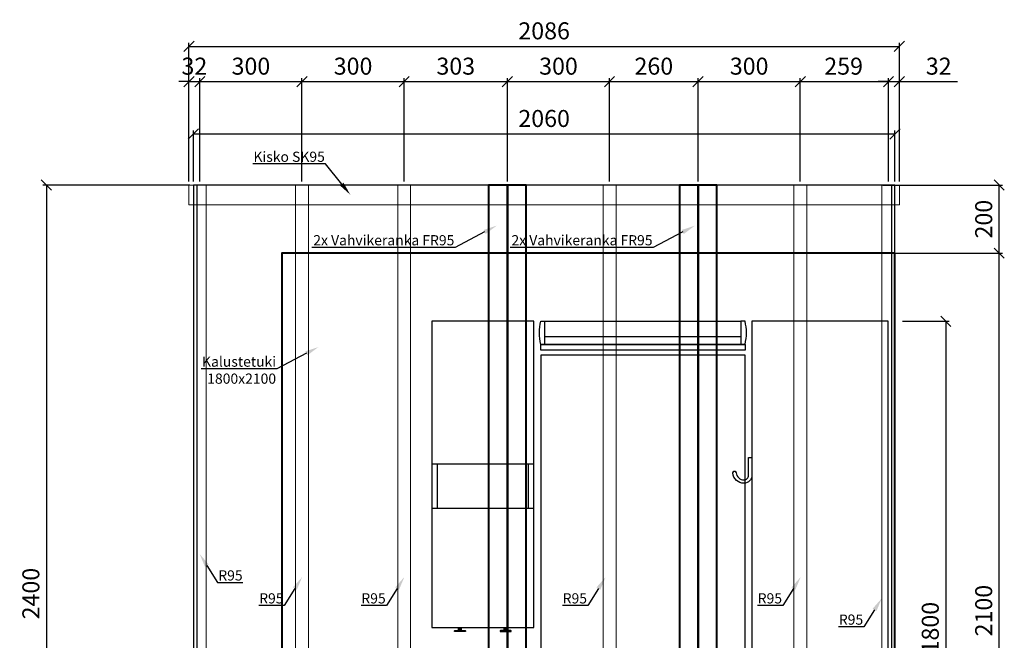
# Model space of a CAD drawing. Units: millimetres. Extents: x 30343 to 52179, y -29849 to -1011.
# Drawn here: x 38170 to 41061, y -4712 to -2889 of the extents above; entities that cross this region are included whole.
import ezdxf
from ezdxf import colors
from ezdxf.entities.mleader import LeaderData, LeaderLine
from ezdxf.math import Vec2, Vec3

# ---------------------------------------------------------------- set-up
doc = ezdxf.new("R2010")
doc.units = ezdxf.units.MM
doc.header["$LTSCALE"] = 3
for name, color, linetype, lineweight in [('4 Tekstit', 7, 'Continuous', 18), ('6 Mitat', 7, 'Continuous', 35), ('AR- FR pystykiskot', 7, 'Continuous', 20), ('AR- Kalustetukilevyt', 7, 'Continuous', 20), ('AR13213 VS pystyrangat', 7, 'Continuous', 20), ('AR13215 VS vaakakiskot', 7, 'Continuous', 20)]:
    doc.layers.add(name, color=color, linetype=linetype, lineweight=lineweight)
doc.layers.add('KORPINEN-block', color=253, linetype='Continuous')
doc.styles.get("Standard").update_dxf_attribs({"font": 'arial.ttf', "height": 50})
doc.dimstyles.new('GAIUS', dxfattribs={"dimscale": 10, "dimtxt": 5, "dimasz": 3, "dimexe": 1, "dimexo": 1, "dimgap": 2, "dimtad": 1, "dimdec": 0, "dimzin": 0, "dimdsep": 46, "dimtxsty": 'Standard', "dimblk1": 'OBLIQUE', "dimblk2": 'OBLIQUE', "dimsah": 1, "dimcen": 0, "dimclrt": 7, "dimadec": 0, "dimazin": 0, "dimtfac": 1, "dimtdec": 0, "dimtix": 1, "dimtmove": 0, "dimatfit": 3, "dimldrblk": 'OBLIQUE', "dimfxl": 1, "dimtolj": 1, "dimtzin": 0, "dimarcsym": 0})

# ---------------------------------------------------------------- blocks, each defined once
blk = doc.blocks.new('_OBLIQUE')
at = {"color": 0, "linetype": 'ByBlock'}
blk.add_line((-0.5, -0.5), (0.5, 0.5), dxfattribs=at)
blk = doc.blocks.new('*D27')
at = {"layer": '6 Mitat', "color": 0, "lineweight": -2, "transparency": 16777216}
for p, q in [((38666.8, -3364.9), (38666.8, -3061.2)), ((38698.8, -3364.9), (38698.8, -3061.2)), ((38666.8, -3071.2), (38636.8, -3071.2)), ((38666.8, -3071.2), (38698.8, -3071.2)), ((38698.8, -3071.2), (38728.8, -3071.2))]:
    blk.add_line(p, q, dxfattribs=at)
at = {"layer": 'DEFPOINTS', "color": 0, "transparency": 16777216}
for p in [(38698.8, -3071.2), (38666.8, -3374.9), (38698.8, -3374.9)]:
    blk.add_point(p, dxfattribs=at)
at = {"layer": '6 Mitat', "color": 0, "lineweight": -2, "transparency": 16777216, "xscale": 30, "yscale": 30, "zscale": 30}
blk.add_blockref('_OBLIQUE', (38666.8, -3071.2), dxfattribs=at)
at = {"layer": '6 Mitat', "color": 0, "lineweight": -2, "transparency": 16777216, "xscale": 30, "yscale": 30, "zscale": 30, "rotation": 180}
blk.add_blockref('_OBLIQUE', (38698.8, -3071.2), dxfattribs=at)
at = {"layer": '6 Mitat', "color": 7, "transparency": 16777216, "insert": (38682.8, -3025.7), "char_height": 50, "attachment_point": 5}
blk.add_mtext('\\A1;32', dxfattribs=at)
blk = doc.blocks.new('*D28')
at = {"layer": '6 Mitat', "color": 0, "lineweight": -2, "transparency": 16777216}
for p, q in [((38698.8, -3364.9), (38698.8, -3061.2)), ((38998.8, -3364.9), (38998.8, -3061.2)), ((38698.8, -3071.2), (38998.8, -3071.2))]:
    blk.add_line(p, q, dxfattribs=at)
at = {"layer": 'DEFPOINTS', "color": 0, "transparency": 16777216}
for p in [(38998.8, -3071.2), (38698.8, -3374.9), (38998.8, -3374.9)]:
    blk.add_point(p, dxfattribs=at)
at = {"layer": '6 Mitat', "color": 0, "lineweight": -2, "transparency": 16777216, "xscale": 30, "yscale": 30, "zscale": 30, "rotation": 180}
blk.add_blockref('_OBLIQUE', (38698.8, -3071.2), dxfattribs=at)
at = {"layer": '6 Mitat', "color": 0, "lineweight": -2, "transparency": 16777216, "xscale": 30, "yscale": 30, "zscale": 30}
blk.add_blockref('_OBLIQUE', (38998.8, -3071.2), dxfattribs=at)
at = {"layer": '6 Mitat', "color": 7, "transparency": 16777216, "insert": (38848.8, -3025.7), "char_height": 50, "attachment_point": 5}
blk.add_mtext('\\A1;300', dxfattribs=at)
blk = doc.blocks.new('*D29')
at = {"layer": '6 Mitat', "color": 0, "lineweight": -2, "transparency": 16777216}
for p, q in [((38998.8, -3364.9), (38998.8, -3061.2)), ((39298.8, -3364.9), (39298.8, -3061.2)), ((38998.8, -3071.2), (39298.8, -3071.2))]:
    blk.add_line(p, q, dxfattribs=at)
at = {"layer": 'DEFPOINTS', "color": 0, "transparency": 16777216}
for p in [(39298.8, -3071.2), (38998.8, -3374.9), (39298.8, -3374.9)]:
    blk.add_point(p, dxfattribs=at)
at = {"layer": '6 Mitat', "color": 0, "lineweight": -2, "transparency": 16777216, "xscale": 30, "yscale": 30, "zscale": 30, "rotation": 180}
blk.add_blockref('_OBLIQUE', (38998.8, -3071.2), dxfattribs=at)
at = {"layer": '6 Mitat', "color": 0, "lineweight": -2, "transparency": 16777216, "xscale": 30, "yscale": 30, "zscale": 30}
blk.add_blockref('_OBLIQUE', (39298.8, -3071.2), dxfattribs=at)
at = {"layer": '6 Mitat', "color": 7, "transparency": 16777216, "insert": (39148.8, -3025.7), "char_height": 50, "attachment_point": 5}
blk.add_mtext('\\A1;300', dxfattribs=at)
blk = doc.blocks.new('*D30')
at = {"layer": '6 Mitat', "color": 0, "lineweight": -2, "transparency": 16777216}
for p, q in [((39298.8, -3364.9), (39298.8, -3061.2)), ((39601.8, -3364.9), (39601.8, -3061.2)), ((39298.8, -3071.2), (39601.8, -3071.2))]:
    blk.add_line(p, q, dxfattribs=at)
at = {"layer": 'DEFPOINTS', "color": 0, "transparency": 16777216}
for p in [(39601.8, -3071.2), (39298.8, -3374.9), (39601.8, -3374.9)]:
    blk.add_point(p, dxfattribs=at)
at = {"layer": '6 Mitat', "color": 0, "lineweight": -2, "transparency": 16777216, "xscale": 30, "yscale": 30, "zscale": 30, "rotation": 180}
blk.add_blockref('_OBLIQUE', (39298.8, -3071.2), dxfattribs=at)
at = {"layer": '6 Mitat', "color": 0, "lineweight": -2, "transparency": 16777216, "xscale": 30, "yscale": 30, "zscale": 30}
blk.add_blockref('_OBLIQUE', (39601.8, -3071.2), dxfattribs=at)
at = {"layer": '6 Mitat', "color": 7, "transparency": 16777216, "insert": (39450.3, -3025.7), "char_height": 50, "attachment_point": 5}
blk.add_mtext('\\A1;303', dxfattribs=at)
blk = doc.blocks.new('*D31')
at = {"layer": '6 Mitat', "color": 0, "lineweight": -2, "transparency": 16777216}
for p, q in [((39601.8, -3364.9), (39601.8, -3061.2)), ((39901.9, -3364.9), (39901.9, -3061.2)), ((39601.8, -3071.2), (39901.9, -3071.2))]:
    blk.add_line(p, q, dxfattribs=at)
at = {"layer": 'DEFPOINTS', "color": 0, "transparency": 16777216}
for p in [(39901.9, -3071.2), (39601.8, -3374.9), (39901.9, -3374.9)]:
    blk.add_point(p, dxfattribs=at)
at = {"layer": '6 Mitat', "color": 0, "lineweight": -2, "transparency": 16777216, "xscale": 30, "yscale": 30, "zscale": 30, "rotation": 180}
blk.add_blockref('_OBLIQUE', (39601.8, -3071.2), dxfattribs=at)
at = {"layer": '6 Mitat', "color": 0, "lineweight": -2, "transparency": 16777216, "xscale": 30, "yscale": 30, "zscale": 30}
blk.add_blockref('_OBLIQUE', (39901.9, -3071.2), dxfattribs=at)
at = {"layer": '6 Mitat', "color": 7, "transparency": 16777216, "insert": (39751.9, -3025.7), "char_height": 50, "attachment_point": 5}
blk.add_mtext('\\A1;300', dxfattribs=at)
blk = doc.blocks.new('*D32')
at = {"layer": '6 Mitat', "color": 0, "lineweight": -2, "transparency": 16777216}
for p, q in [((39901.9, -3364.9), (39901.9, -3061.2)), ((40161.8, -3364.9), (40161.8, -3061.2)), ((39901.9, -3071.2), (40161.8, -3071.2))]:
    blk.add_line(p, q, dxfattribs=at)
at = {"layer": 'DEFPOINTS', "color": 0, "transparency": 16777216}
for p in [(40161.8, -3071.2), (39901.9, -3374.9), (40161.8, -3374.9)]:
    blk.add_point(p, dxfattribs=at)
at = {"layer": '6 Mitat', "color": 0, "lineweight": -2, "transparency": 16777216, "xscale": 30, "yscale": 30, "zscale": 30, "rotation": 180}
blk.add_blockref('_OBLIQUE', (39901.9, -3071.2), dxfattribs=at)
at = {"layer": '6 Mitat', "color": 0, "lineweight": -2, "transparency": 16777216, "xscale": 30, "yscale": 30, "zscale": 30}
blk.add_blockref('_OBLIQUE', (40161.8, -3071.2), dxfattribs=at)
at = {"layer": '6 Mitat', "color": 7, "transparency": 16777216, "insert": (40031.9, -3025.7), "char_height": 50, "attachment_point": 5}
blk.add_mtext('\\A1;260', dxfattribs=at)
blk = doc.blocks.new('*D33')
at = {"layer": '6 Mitat', "color": 0, "lineweight": -2, "transparency": 16777216}
for p, q in [((40161.8, -3364.9), (40161.8, -3061.2)), ((40461.8, -3364.9), (40461.8, -3061.2)), ((40161.8, -3071.2), (40461.8, -3071.2))]:
    blk.add_line(p, q, dxfattribs=at)
at = {"layer": 'DEFPOINTS', "color": 0, "transparency": 16777216}
for p in [(40461.8, -3071.2), (40161.8, -3374.9), (40461.8, -3374.9)]:
    blk.add_point(p, dxfattribs=at)
at = {"layer": '6 Mitat', "color": 0, "lineweight": -2, "transparency": 16777216, "xscale": 30, "yscale": 30, "zscale": 30, "rotation": 180}
blk.add_blockref('_OBLIQUE', (40161.8, -3071.2), dxfattribs=at)
at = {"layer": '6 Mitat', "color": 0, "lineweight": -2, "transparency": 16777216, "xscale": 30, "yscale": 30, "zscale": 30}
blk.add_blockref('_OBLIQUE', (40461.8, -3071.2), dxfattribs=at)
at = {"layer": '6 Mitat', "color": 7, "transparency": 16777216, "insert": (40311.8, -3025.7), "char_height": 50, "attachment_point": 5}
blk.add_mtext('\\A1;300', dxfattribs=at)
blk = doc.blocks.new('*D34')
at = {"layer": '6 Mitat', "color": 0, "lineweight": -2, "transparency": 16777216}
for p, q in [((40461.8, -3364.9), (40461.8, -3061.2)), ((40720.8, -3364.9), (40720.8, -3061.2)), ((40461.8, -3071.2), (40720.8, -3071.2))]:
    blk.add_line(p, q, dxfattribs=at)
at = {"layer": 'DEFPOINTS', "color": 0, "transparency": 16777216}
for p in [(40720.8, -3071.2), (40461.8, -3374.9), (40720.8, -3374.9)]:
    blk.add_point(p, dxfattribs=at)
at = {"layer": '6 Mitat', "color": 0, "lineweight": -2, "transparency": 16777216, "xscale": 30, "yscale": 30, "zscale": 30, "rotation": 180}
blk.add_blockref('_OBLIQUE', (40461.8, -3071.2), dxfattribs=at)
at = {"layer": '6 Mitat', "color": 0, "lineweight": -2, "transparency": 16777216, "xscale": 30, "yscale": 30, "zscale": 30}
blk.add_blockref('_OBLIQUE', (40720.8, -3071.2), dxfattribs=at)
at = {"layer": '6 Mitat', "color": 7, "transparency": 16777216, "insert": (40589.2, -3025.7), "char_height": 50, "attachment_point": 5}
blk.add_mtext('\\A1;259', dxfattribs=at)
blk = doc.blocks.new('*D69')
at = {"layer": '6 Mitat', "color": 0, "lineweight": -2, "transparency": 16777216}
for p, q in [((40749.8, -3575.1), (41056, -3575.1)), ((41046, -5674.7), (41046, -3575.1)), ((40749.8, -5674.7), (41056, -5674.7))]:
    blk.add_line(p, q, dxfattribs=at)
at = {"layer": 'DEFPOINTS', "color": 0, "transparency": 16777216}
for p in [(40739.8, -3575.1), (41046, -3575.1), (40739.8, -5674.7)]:
    blk.add_point(p, dxfattribs=at)
at = {"layer": '6 Mitat', "color": 0, "lineweight": -2, "transparency": 16777216, "xscale": 30, "yscale": 30, "zscale": 30}
for p, rotation in [((41046, -3575.1), 90), ((41046, -5674.7), 270)]:
    blk.add_blockref('_OBLIQUE', p, dxfattribs=dict(at, rotation=rotation))
at = {"layer": '6 Mitat', "color": 7, "transparency": 16777216, "insert": (41000.5, -4624.9), "char_height": 50, "attachment_point": 5, "rotation": 90}
blk.add_mtext('\\A1;2100', dxfattribs=at)
blk = doc.blocks.new('*D70')
at = {"layer": '6 Mitat', "color": 0, "lineweight": -2, "transparency": 16777216}
for p, q in [((40704.5, -3374.9), (41056, -3374.9)), ((41046, -3575.1), (41046, -3374.9)), ((40704.5, -3575.1), (41056, -3575.1))]:
    blk.add_line(p, q, dxfattribs=at)
at = {"layer": 'DEFPOINTS', "color": 0, "transparency": 16777216}
for p in [(40694.5, -3374.9), (41046, -3374.9), (40694.5, -3575.1)]:
    blk.add_point(p, dxfattribs=at)
at = {"layer": '6 Mitat', "color": 0, "lineweight": -2, "transparency": 16777216, "xscale": 30, "yscale": 30, "zscale": 30}
for p, rotation in [((41046, -3374.9), 90), ((41046, -3575.1), 270)]:
    blk.add_blockref('_OBLIQUE', p, dxfattribs=dict(at, rotation=rotation))
at = {"layer": '6 Mitat', "color": 7, "transparency": 16777216, "insert": (41000.5, -3475), "char_height": 50, "attachment_point": 5, "rotation": 90}
blk.add_mtext('\\A1;200', dxfattribs=at)
blk = doc.blocks.new('*D116')
at = {"layer": '6 Mitat', "color": 0, "lineweight": -2, "transparency": 16777216}
for p, q in [((38669.8, -3374.9), (38238.2, -3374.9)), ((38248.2, -3374.9), (38248.2, -5774.9)), ((38656.8, -5774.9), (38238.2, -5774.9))]:
    blk.add_line(p, q, dxfattribs=at)
at = {"layer": 'DEFPOINTS', "color": 0, "transparency": 16777216}
for p in [(38679.8, -3374.9), (38248.2, -5774.9), (38666.8, -5774.9)]:
    blk.add_point(p, dxfattribs=at)
at = {"layer": '6 Mitat', "color": 0, "lineweight": -2, "transparency": 16777216, "xscale": 30, "yscale": 30, "zscale": 30}
for p, rotation in [((38248.2, -3374.9), 90), ((38248.2, -5774.9), 270)]:
    blk.add_blockref('_OBLIQUE', p, dxfattribs=dict(at, rotation=rotation))
at = {"layer": '6 Mitat', "color": 7, "transparency": 16777216, "insert": (38202.7, -4574.9), "char_height": 50, "attachment_point": 5, "rotation": 90}
blk.add_mtext('\\A1;2400', dxfattribs=at)
blk = doc.blocks.new('*D117')
at = {"layer": '6 Mitat', "color": 0, "lineweight": -2, "transparency": 16777216}
for p, q in [((38666.8, -3364.9), (38666.8, -2957.5)), ((38666.8, -2967.5), (40752.8, -2967.5)), ((40752.8, -3364.9), (40752.8, -2957.5))]:
    blk.add_line(p, q, dxfattribs=at)
at = {"layer": 'DEFPOINTS', "color": 0, "transparency": 16777216}
for p in [(40752.8, -2967.5), (38666.8, -3374.9), (40752.8, -3374.9)]:
    blk.add_point(p, dxfattribs=at)
at = {"layer": '6 Mitat', "color": 0, "lineweight": -2, "transparency": 16777216, "xscale": 30, "yscale": 30, "zscale": 30, "rotation": 180}
blk.add_blockref('_OBLIQUE', (38666.8, -2967.5), dxfattribs=at)
at = {"layer": '6 Mitat', "color": 0, "lineweight": -2, "transparency": 16777216, "xscale": 30, "yscale": 30, "zscale": 30}
blk.add_blockref('_OBLIQUE', (40752.8, -2967.5), dxfattribs=at)
at = {"layer": '6 Mitat', "color": 7, "transparency": 16777216, "insert": (39709.8, -2922), "char_height": 50, "attachment_point": 5}
blk.add_mtext('\\A1;2086', dxfattribs=at)
blk = doc.blocks.new('*D541')
at = {"layer": '6 Mitat', "color": 0, "lineweight": -2, "transparency": 16777216}
for p, q in [((40720.8, -3364.9), (40720.8, -3061.2)), ((40752.8, -3364.9), (40752.8, -3061.2)), ((40720.8, -3071.2), (40690.8, -3071.2)), ((40720.8, -3071.2), (40752.8, -3071.2)), ((40752.8, -3071.2), (40923.9, -3071.2))]:
    blk.add_line(p, q, dxfattribs=at)
at = {"layer": 'DEFPOINTS', "color": 0, "transparency": 16777216}
for p in [(40752.8, -3071.2), (40720.8, -3374.9), (40752.8, -3374.9)]:
    blk.add_point(p, dxfattribs=at)
at = {"layer": '6 Mitat', "color": 0, "lineweight": -2, "transparency": 16777216, "xscale": 30, "yscale": 30, "zscale": 30}
blk.add_blockref('_OBLIQUE', (40720.8, -3071.2), dxfattribs=at)
at = {"layer": '6 Mitat', "color": 0, "lineweight": -2, "transparency": 16777216, "xscale": 30, "yscale": 30, "zscale": 30, "rotation": 180}
blk.add_blockref('_OBLIQUE', (40752.8, -3071.2), dxfattribs=at)
at = {"layer": '6 Mitat', "color": 7, "transparency": 16777216, "insert": (40868.4, -3025.7), "char_height": 50, "attachment_point": 5}
blk.add_mtext('\\A1;32', dxfattribs=at)
blk = doc.blocks.new('*D696')
at = {"layer": 'DEFPOINTS', "color": 0, "transparency": 16777216}
for p in [(40671.8, 8415.4), (40671.8, 6615.4), (40808.6, 6615.4)]:
    blk.add_point(p, dxfattribs=at)
at = {"layer": 'KORPINEN-block', "color": 253, "lineweight": -2, "transparency": 16777216}
for p, q in [((40681.8, 8415.4), (40818.6, 8415.4)), ((40681.8, 6615.4), (40818.6, 6615.4))]:
    blk.add_line(p, q, dxfattribs=at)
at = {"layer": 'KORPINEN-block', "color": 0, "lineweight": -2, "transparency": 16777216}
blk.add_line((40808.6, 8415.4), (40808.6, 6615.4), dxfattribs=at)
at = {"layer": 'KORPINEN-block', "color": 0, "lineweight": -2, "transparency": 16777216, "xscale": 30, "yscale": 30, "zscale": 30}
for p, rotation in [((40808.6, 8415.4), 90), ((40808.6, 6615.4), 270)]:
    blk.add_blockref('_OBLIQUE', p, dxfattribs=dict(at, rotation=rotation))
at = {"layer": 'KORPINEN-block', "color": 253, "transparency": 16777216, "insert": (40763, 7515.4), "char_height": 50, "attachment_point": 5, "rotation": 90}
blk.add_mtext('\\A1;1800', dxfattribs=at)
blk = doc.blocks.new('*D698')
at = {"layer": 'DEFPOINTS', "color": 0, "transparency": 16777216}
for p in [(40659.2, 8965.4), (38599.2, 8815.4), (40659.2, 8815.4)]:
    blk.add_point(p, dxfattribs=at)
at = {"layer": 'KORPINEN-block', "color": 253, "lineweight": -2, "transparency": 16777216}
for p, q in [((38599.2, 8825.4), (38599.2, 8975.4)), ((40659.2, 8825.4), (40659.2, 8975.4))]:
    blk.add_line(p, q, dxfattribs=at)
at = {"layer": 'KORPINEN-block', "color": 0, "lineweight": -2, "transparency": 16777216}
blk.add_line((38599.2, 8965.4), (40659.2, 8965.4), dxfattribs=at)
at = {"layer": 'KORPINEN-block', "color": 0, "lineweight": -2, "transparency": 16777216, "xscale": 30, "yscale": 30, "zscale": 30, "rotation": 180}
blk.add_blockref('_OBLIQUE', (38599.2, 8965.4), dxfattribs=at)
at = {"layer": 'KORPINEN-block', "color": 0, "lineweight": -2, "transparency": 16777216, "xscale": 30, "yscale": 30, "zscale": 30}
blk.add_blockref('_OBLIQUE', (40659.2, 8965.4), dxfattribs=at)
at = {"layer": 'KORPINEN-block', "color": 253, "transparency": 16777216, "insert": (39629.2, 9010.9), "char_height": 50, "attachment_point": 5}
blk.add_mtext('\\A1;2060', dxfattribs=at)
blk = doc.blocks.new('A$C6BBB2018')
at = {"layer": 'KORPINEN-block', "color": 253}
for p, q in [((10, 2400), (10, 0)), ((2050, 2400), (2050, 0)), ((1032, 1955), (1608, 1955)), ((1620, 1932), (1020, 1932)), ((1620, 1900), (1020, 1900)), ((1000, 1580), (700, 1580)), ((716, 1580), (716, 1450)), ((984, 1450), (984, 1580)), ((1000, 1450), (700, 1450)), ((779, 1091.5), (779, 1100)), ((782, 1091.5), (782, 1100)), ((784, 1091.5), (784, 1100)), ((787, 1091.5), (787, 1100)), ((913, 1091.5), (913, 1100)), ((916, 1091.5), (916, 1100)), ((918, 1091.5), (918, 1100)), ((921, 1091.5), (921, 1100))]:
    blk.add_line(p, q, dxfattribs=at)
for points in [[(2060, 0), (2060, 0), (2060, 2400), (0, 2400), (0, 0), (2060, 0)], [(1032, 1932), (1032, 2000), (1608, 2000), (1608, 1932), (1032, 1932)], [(1020, 1915), (1020, 1932), (1620, 1932), (1620, 1915), (1020, 1915)], [(1020, 900), (1620, 900), (1620, 1900)], [(1020, 1900), (1020, 900)]]:
    blk.add_lwpolyline(points, dxfattribs=at)
for points in [[(700, 1100), (1000, 1100), (1000, 2000), (700, 2000)], [(1639.7, 802), (2039.7, 802), (2039.7, 2000), (1639.7, 2000)]]:
    blk.add_lwpolyline(points, close=True, dxfattribs=at)
for points in [[(1032, 1932), (1020, 1932, -0.117647), (1020, 2000), (1032, 2000)], [(1608, 1932), (1620, 1932, 0.117647), (1620, 2000), (1608, 2000)], [(1617.1, 1524, -0.400686), (1584.1, 1554.5), (1586.7, 1559.6), (1590.6, 1559.9), (1593.9, 1555.1, 0.3977), (1617, 1534, 0.414214), (1630, 1547), (1630, 1600), (1640, 1600), (1640, 1547, -0.412498), (1617.1, 1524)]]:
    blk.add_lwpolyline(points, format="xyb", dxfattribs=at)
for points in [[(768, 1091.5), (798, 1091.5, -1), (798, 1088.5), (768, 1088.5, -1)], [(932, 1091.5), (902, 1091.5, 1), (902, 1088.5), (932, 1088.5, 1)]]:
    blk.add_lwpolyline(points, format="xyb", close=True, dxfattribs=at)
dim = blk.add_linear_dim(base=(2060, 2550), p1=(0, 2400), p2=(2060, 2400), dimstyle='GAIUS', override={"dimclre": 253, "dimclrt": 253}, dxfattribs=at)
dim.commit()
dim.dimension.update_dxf_attribs({"geometry": '*D698', "text_midpoint": (1030, 2595.5), "insert": (-38599.2, -6415.4)})
dim = blk.add_linear_dim(base=(2209.3, 200), p1=(2072.6, 2000), p2=(2072.6, 200), angle=90, dimstyle='GAIUS', override={"dimclre": 253, "dimclrt": 253}, dxfattribs=at)
dim.commit()
dim.dimension.update_dxf_attribs({"geometry": '*D696', "text_midpoint": (2163.8, 1100), "insert": (-38599.2, -6415.4)})

msp = doc.modelspace()

# ---------------------------------------------------------------- linework, layer by layer
at = {"layer": 'AR- FR pystykiskot', "color": 1, "lineweight": 40}
for points in [[(39546.8, -5774.9), (39601.8, -5774.9), (39601.8, -3374.9), (39546.8, -3374.9)], [(39601.8, -5774.9), (39656.8, -5774.9), (39656.8, -3374.9), (39601.8, -3374.9)], [(40106.8, -5774.9), (40161.8, -5774.9), (40161.8, -3374.9), (40106.8, -3374.9)], [(40161.8, -5774.9), (40216.8, -5774.9), (40216.8, -3374.9), (40161.8, -3374.9)]]:
    msp.add_lwpolyline(points, close=True, dxfattribs=at)
at = {"layer": 'AR- Kalustetukilevyt', "color": 1, "lineweight": 40}
msp.add_lwpolyline([(38939.8, -5674.7), (40739.8, -5674.7), (40739.8, -3575.1), (38939.8, -3575.1)], close=True, dxfattribs=at)
at = {"layer": 'AR13213 VS pystyrangat', "color": 0}
for points in [[(38679.8, -5774.9), (38717.8, -5774.9), (38717.8, -3374.9), (38679.8, -3374.9)], [(38979.8, -5774.9), (39017.8, -5774.9), (39017.8, -3374.9), (38979.8, -3374.9)], [(39279.8, -5774.9), (39317.8, -5774.9), (39317.8, -3374.9), (39279.8, -3374.9)], [(39882.9, -5774.9), (39920.9, -5774.9), (39920.9, -3374.9), (39882.9, -3374.9)], [(40442.8, -5774.9), (40480.8, -5774.9), (40480.8, -3374.9), (40442.8, -3374.9)], [(40701.8, -5774.9), (40739.8, -5774.9), (40739.8, -3374.9), (40701.8, -3374.9)]]:
    msp.add_lwpolyline(points, close=True, dxfattribs=at)
at = {"layer": 'AR13215 VS vaakakiskot'}
msp.add_lwpolyline([(38666.8, -3432.9), (40752.8, -3432.9), (40752.8, -3374.9), (38666.8, -3374.9)], close=True, dxfattribs=at)

# ---------------------------------------------------------------- block references
msp.add_blockref('A$C6BBB2018', (38679.8, -5774.9))

# ---------------------------------------------------------------- dimensions: what is measured, and where the dimension line sits
at = {"layer": '6 Mitat', "color": 4}
for base, p1, p2, picture, middle in [((40752.8, -2967.5), (38666.8, -3374.9), (40752.8, -3374.9), '*D117', (39709.8, -2922)), ((38698.8, -3071.2), (38666.8, -3374.9), (38698.8, -3374.9), '*D27', (38682.8, -3025.7)), ((38998.8, -3071.2), (38698.8, -3374.9), (38998.8, -3374.9), '*D28', (38848.8, -3025.7)), ((39298.8, -3071.2), (38998.8, -3374.9), (39298.8, -3374.9), '*D29', (39148.8, -3025.7)), ((39601.8, -3071.2), (39298.8, -3374.9), (39601.8, -3374.9), '*D30', (39450.3, -3025.7)), ((39901.9, -3071.2), (39601.8, -3374.9), (39901.9, -3374.9), '*D31', (39751.9, -3025.7)), ((40161.8, -3071.2), (39901.9, -3374.9), (40161.8, -3374.9), '*D32', (40031.9, -3025.7)), ((40461.8, -3071.2), (40161.8, -3374.9), (40461.8, -3374.9), '*D33', (40311.8, -3025.7))]:
    dim = msp.add_linear_dim(base=base, p1=p1, p2=p2, dimstyle='GAIUS', dxfattribs=at)
    dim.commit()
    dim.dimension.update_dxf_attribs({"geometry": picture, "text_midpoint": middle})
for base, p1, p2, picture, middle in [((40720.8, -3071.2), (40461.8, -3374.9), (40720.8, -3374.9), '*D34', (40589.2, -3071.2)), ((40752.8, -3071.2), (40720.8, -3374.9), (40752.8, -3374.9), '*D541', (40868.4, -3071.2))]:
    dim = msp.add_linear_dim(base=base, p1=p1, p2=p2, dimstyle='GAIUS', dxfattribs=at)
    dim.commit()
    dim.dimension.update_dxf_attribs({"geometry": picture, "text_midpoint": middle, "dimtype": 160})
for base, p1, p2, picture, middle in [((38248.2, -5774.9), (38679.8, -3374.9), (38666.8, -5774.9), '*D116', (38202.7, -4574.9)), ((41046, -3374.9), (40694.5, -3575.1), (40694.5, -3374.9), '*D70', (41000.5, -3475)), ((41046, -3575.1), (40739.8, -5674.7), (40739.8, -3575.1), '*D69', (41000.5, -4624.9))]:
    dim = msp.add_linear_dim(base=base, p1=p1, p2=p2, angle=90, dimstyle='GAIUS', dxfattribs=at)
    dim.commit()
    dim.dimension.update_dxf_attribs({"geometry": picture, "text_midpoint": middle})

# ---------------------------------------------------------------- leaders
at = {"layer": '4 Tekstit', "ltscale": 2}
ml = msp.add_multileader_mtext('Standard', dxfattribs=at)
ml.set_content('Kisko SK95', color=256)
ml.set_leader_properties()
ml.build(insert=Vec2(0, 0))
ml.multileader.update_dxf_attribs({"has_dogleg": 0, "text_left_attachment_type": 6, "text_right_attachment_type": 6, "arrow_head_size": 40})
ctx = ml.context
ctx.base_point, ctx.char_height, ctx.arrow_head_size, ctx.plane_origin = Vec3(38852, -3312.8), 30, 40, Vec3(39190.3, -3248.9)
ctx.left_attachment, ctx.right_attachment, ctx.text_align_type = 6, 6, 2
notes = []
notes.append((ctx, [(0, (1, 1, 0), (39075.9, -3312.8), (-1, 0), 8, [(0, [(39140.8, -3403.5)], 0, [])])]))
ctx.mtext.insert, ctx.mtext.alignment, ctx.mtext.flow_direction = Vec3(39065.9, -3276.8), 3, 5
ml = msp.add_multileader_mtext('Standard', dxfattribs=at)
ml.set_content('2x Vahvikeranka FR95', color=256)
ml.set_leader_properties()
ml.build(insert=Vec2(0, 0))
ml.multileader.update_dxf_attribs({"has_dogleg": 0, "text_left_attachment_type": 6, "text_right_attachment_type": 6, "arrow_head_size": 40})
ctx = ml.context
ctx.base_point, ctx.char_height, ctx.arrow_head_size, ctx.plane_origin = Vec3(39023.1, -3558), 30, 40, Vec3(39570.6, -3494.1)
ctx.left_attachment, ctx.right_attachment, ctx.text_align_type = 6, 6, 2
notes.append((ctx, [(0, (1, 1, 0), (39456.2, -3558), (-1, 0), 8, [(0, [(39570.6, -3494.1)], 0, [])])]))
ctx.mtext.insert, ctx.mtext.alignment, ctx.mtext.flow_direction = Vec3(39446.2, -3522), 3, 5
ml = msp.add_multileader_mtext('Standard', dxfattribs=at)
ml.set_content('2x Vahvikeranka FR95', color=256)
ml.set_leader_properties()
ml.build(insert=Vec2(0, 0))
ml.multileader.update_dxf_attribs({"has_dogleg": 0, "text_left_attachment_type": 6, "text_right_attachment_type": 6, "arrow_head_size": 40})
ctx = ml.context
ctx.base_point, ctx.char_height, ctx.arrow_head_size, ctx.plane_origin = Vec3(39605.1, -3558), 30, 40, Vec3(40152.5, -3494.1)
ctx.left_attachment, ctx.right_attachment, ctx.text_align_type = 6, 6, 2
notes.append((ctx, [(0, (1, 1, 0), (40038.1, -3558), (-1, 0), 8, [(0, [(40152.5, -3494.1)], 0, [])])]))
ctx.mtext.insert, ctx.mtext.alignment, ctx.mtext.flow_direction = Vec3(40028.1, -3522), 3, 5
ml = msp.add_multileader_mtext('Standard', dxfattribs=at)
ml.set_content('Kalustetuki\\P1800x2100', color=256)
ml.set_leader_properties()
ml.build(insert=Vec2(0, 0))
ml.multileader.update_dxf_attribs({"has_dogleg": 0, "text_left_attachment_type": 6, "text_right_attachment_type": 6, "arrow_head_size": 40})
ctx = ml.context
ctx.base_point, ctx.char_height, ctx.arrow_head_size, ctx.plane_origin = Vec3(38719.9, -3914.5), 30, 40, Vec3(39047.1, -3850.6)
ctx.left_attachment, ctx.right_attachment, ctx.text_align_type = 6, 6, 2
notes.append((ctx, [(0, (1, 1, 0), (38932.7, -3914.5), (-1, 0), 8, [(0, [(39047.1, -3850.6)], 0, [])])]))
ctx.mtext.insert, ctx.mtext.alignment, ctx.mtext.flow_direction = Vec3(38922.7, -3878.5), 3, 5
ml = msp.add_multileader_mtext('Standard', dxfattribs=at)
ml.set_content('R95', color=256)
ml.set_leader_properties()
ml.build(insert=Vec2(0, 0))
ml.multileader.update_dxf_attribs({"has_dogleg": 0, "text_left_attachment_type": 5, "text_right_attachment_type": 5, "arrow_head_size": 40})
ctx = ml.context
ctx.base_point, ctx.char_height, ctx.arrow_head_size, ctx.plane_origin = Vec3(38751.1, -4542.6), 30, 40, Vec3(38628.7, -4478.6)
ctx.left_attachment, ctx.right_attachment = 5, 5
notes.append((ctx, [(0, (1, 1, 0), (38743.1, -4542.6), (1, 0), 8, [(0, [(38698.3, -4458.8)], 0, [])])]))
ctx.mtext.insert, ctx.mtext.flow_direction = Vec3(38753.1, -4506.5), 5
ml = msp.add_multileader_mtext('Standard', dxfattribs=at)
ml.set_content('R95', color=256)
ml.set_leader_properties()
ml.build(insert=Vec2(0, 0))
ml.multileader.update_dxf_attribs({"has_dogleg": 0, "text_left_attachment_type": 5, "text_right_attachment_type": 5, "arrow_head_size": 40})
ctx = ml.context
ctx.base_point, ctx.char_height, ctx.arrow_head_size, ctx.plane_origin = Vec3(38870.7, -4610), 30, 40, Vec3(39069, -4546.1)
ctx.left_attachment, ctx.right_attachment, ctx.text_align_type = 5, 5, 2
notes.append((ctx, [(0, (1, 1, 0), (38954.6, -4610), (-1, 0), 8, [(0, [(38999.4, -4526.2)], 0, [])])]))
ctx.mtext.insert, ctx.mtext.alignment, ctx.mtext.flow_direction = Vec3(38944.6, -4573.9), 3, 5
ml = msp.add_multileader_mtext('Standard', dxfattribs=at)
ml.set_content('R95', color=256)
ml.set_leader_properties()
ml.build(insert=Vec2(0, 0))
ml.multileader.update_dxf_attribs({"has_dogleg": 0, "text_left_attachment_type": 5, "text_right_attachment_type": 5, "arrow_head_size": 40})
ctx = ml.context
ctx.base_point, ctx.char_height, ctx.arrow_head_size, ctx.plane_origin = Vec3(39170.7, -4610), 30, 40, Vec3(39369, -4546.1)
ctx.left_attachment, ctx.right_attachment, ctx.text_align_type = 5, 5, 2
notes.append((ctx, [(0, (1, 1, 0), (39254.6, -4610), (-1, 0), 8, [(0, [(39299.4, -4526.2)], 0, [])])]))
ctx.mtext.insert, ctx.mtext.alignment, ctx.mtext.flow_direction = Vec3(39244.6, -4573.9), 3, 5
ml = msp.add_multileader_mtext('Standard', dxfattribs=at)
ml.set_content('R95', color=256)
ml.set_leader_properties()
ml.build(insert=Vec2(0, 0))
ml.multileader.update_dxf_attribs({"has_dogleg": 0, "text_left_attachment_type": 5, "text_right_attachment_type": 5, "arrow_head_size": 40})
ctx = ml.context
ctx.base_point, ctx.char_height, ctx.arrow_head_size, ctx.plane_origin = Vec3(39761.8, -4610), 30, 40, Vec3(39960.1, -4546.1)
ctx.left_attachment, ctx.right_attachment, ctx.text_align_type = 5, 5, 2
notes.append((ctx, [(0, (1, 1, 0), (39845.7, -4610), (-1, 0), 8, [(0, [(39890.5, -4526.2)], 0, [])])]))
ctx.mtext.insert, ctx.mtext.alignment, ctx.mtext.flow_direction = Vec3(39835.7, -4573.9), 3, 5
ml = msp.add_multileader_mtext('Standard', dxfattribs=at)
ml.set_content('R95', color=256)
ml.set_leader_properties()
ml.build(insert=Vec2(0, 0))
ml.multileader.update_dxf_attribs({"has_dogleg": 0, "text_left_attachment_type": 5, "text_right_attachment_type": 5, "arrow_head_size": 40})
ctx = ml.context
ctx.base_point, ctx.char_height, ctx.arrow_head_size, ctx.plane_origin = Vec3(40334.5, -4610), 30, 40, Vec3(40532.8, -4546.1)
ctx.left_attachment, ctx.right_attachment, ctx.text_align_type = 5, 5, 2
notes.append((ctx, [(0, (1, 1, 0), (40418.4, -4610), (-1, 0), 8, [(0, [(40463.2, -4526.2)], 0, [])])]))
ctx.mtext.insert, ctx.mtext.alignment, ctx.mtext.flow_direction = Vec3(40408.4, -4573.9), 3, 5
ml = msp.add_multileader_mtext('Standard', dxfattribs=at)
ml.set_content('R95', color=256)
ml.set_leader_properties()
ml.build(insert=Vec2(0, 0))
ml.multileader.update_dxf_attribs({"has_dogleg": 0, "text_left_attachment_type": 5, "text_right_attachment_type": 5, "arrow_head_size": 40})
ctx = ml.context
ctx.base_point, ctx.char_height, ctx.arrow_head_size, ctx.plane_origin = Vec3(40572.7, -4672.4), 30, 40, Vec3(40771, -4608.5)
ctx.left_attachment, ctx.right_attachment, ctx.text_align_type = 5, 5, 2
notes.append((ctx, [(0, (1, 1, 0), (40656.6, -4672.4), (-1, 0), 8, [(0, [(40701.4, -4588.6)], 0, [])])]))
ctx.mtext.insert, ctx.mtext.alignment, ctx.mtext.flow_direction = Vec3(40646.6, -4636.3), 3, 5
for ctx, leaders in notes:
    for number, flags, end, landing, length, lines in leaders:
        leader = LeaderData()
        leader.index, (leader.has_last_leader_line, leader.has_dogleg_vector, leader.attachment_direction) = number, flags
        leader.last_leader_point, leader.dogleg_vector, leader.dogleg_length = Vec3(end), Vec3(landing), length
        for number, points, colour, breaks in lines:
            line = LeaderLine()
            line.index, line.vertices, line.color, line.breaks = number, Vec3.list(points), colors.encode_raw_color(colour), breaks
            leader.lines.append(line)
        ctx.leaders.append(leader)

doc.saveas('drawing.dxf')
